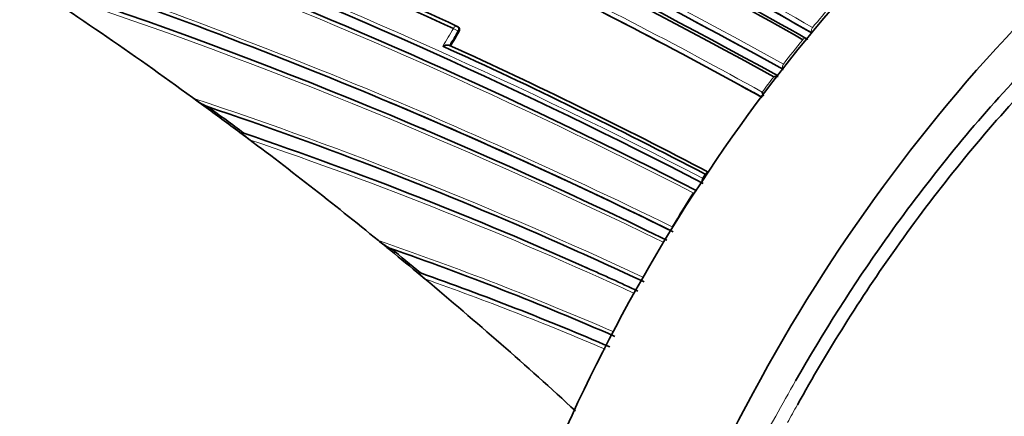
# Model space of a CAD drawing. Units: millimetres. Extents: x -513 to 1397, y 1 to 1151.
# Drawn here: x 1165 to 1192, y 66 to 77 of the extents above; entities that cross this region are included whole.
import ezdxf

# ---------------------------------------------------------------- set-up
doc = ezdxf.new("R2010")
doc.units = ezdxf.units.MM
doc.layers.add('DV2_0', color=7, linetype='Continuous')
doc.layers.add('Défaut', color=7, linetype='Continuous')

# ---------------------------------------------------------------- blocks, each defined once
blk = doc.blocks.new('SE1')
at = {"layer": 'DV2_0', "color": 7, "lineweight": 35}
for p, q in [((1177.213, 76.704), (1177.187, 76.721)), ((1171.459, 73.863), (1171.426, 73.87)), ((1175.071, 70.986), (1175.07, 70.987)), ((1179.929, 70.91), (1180.012, 70.874)), ((1176.095, 70.142), (1176.315, 69.959)), ((1176.195, 70.12), (1176.162, 70.128))]:
    blk.add_line(p, q, dxfattribs=at)
at = {"layer": 'DV2_0', "color": 7, "lineweight": 18}
for p, q in [((1177.199, 76.599), (1177.226, 76.582)), ((1186.676, 76.568), (1186.676, 76.568)), ((1186.703, 76.695), (1186.702, 76.695)), ((1186.437, 76.369), (1186.438, 76.369)), ((1185.924, 75.715), (1185.922, 75.716)), ((1183.825, 72.766), (1183.754, 72.657)), ((1183.761, 72.653), (1183.754, 72.657)), ((1183.825, 72.766), (1183.825, 72.766)), ((1185.396, 65.738), (1185.715, 66.279))]:
    blk.add_line(p, q, dxfattribs=at)
for centre, radius, start, end in [((1097.91, -83.51), 181.931, 61.06854, 71.13175), ((1098.049, -83.101), 181.385, 61.0308, 71.11356), ((1108.803, -59.418), 156.829, 60.21711, 63.22498), ((1108.763, -59.421), 156.727, 60.19009, 63.196), ((1117.338, -55.904), 144.703, 62.67865, 69.05033), ((1121.2, -54.442), 140.131, 63.85894, 72.2886), ((1117.307, -55.757), 144.476, 62.62022, 68.99227), ((1118.738, -53.968), 141.881, 62.83982, 69.31942), ((1112.895, -56.118), 149.778, 61.06763, 64.10036), ((1113.37, -55.087), 148.528, 61.01723, 64.04271), ((1124.579, -47.927), 132.412, 67.03321, 71.98807), ((1124.909, -47.442), 131.737, 63.98248, 71.92252), ((1219.527, 49.761), 42.461, 139.5522, 140.6286), ((1212.497, 55.461), 41.283, 149.0847, 149.8543), ((1212.781, 55.296), 41.471, 149.0906, 149.7051), ((1220.51, 48.961), 43.728, 141.1871, 142.277), ((1221.227, 48.41), 44.633, 142.8329, 143.4881), ((1135.532, -29.667), 110.039, 64.93081, 71.67772), ((1124.579, -47.927), 132.412, 63.91752, 66.99956), ((1137.707, -25.846), 105.263, 65.93001, 71.3173), ((1137.83, -25.791), 105.062, 65.18779, 71.24096), ((1222.435, 47.564), 46.108, 147.6027, 148.9362), ((1146.761, -11.349), 87.066, 66.57429, 71.02489), ((1135.567, -29.338), 109.624, 64.83975, 66.12907), ((1148.483, -8.491), 83.349, 66.85767, 70.60482), ((1148.503, -8.644), 83.378, 66.95425, 70.51487)]:
    blk.add_arc(centre, radius, start, end, dxfattribs=at)
at = {"layer": 'DV2_0', "color": 7, "lineweight": 35}
for centre, radius, start, end in [((1098.361, -82.337), 180.554, 60.99168, 71.11828), ((1098.469, -82.918), 180.718, 61.15306, 71.26908), ((1098.636, -82.374), 180.235, 61.09343, 71.25981), ((1109.193, -59.138), 155.977, 60.31507, 63.33456), ((1109.16, -59.062), 155.998, 60.26466, 63.2841), ((1108.746, -59.401), 156.705, 60.1712, 63.17642), ((1109.834, -69.681), 161.061, 65.32263, 68.27728), ((1109.97, -69.112), 160.579, 65.25729, 68.22258), ((1117.407, -55.423), 144.128, 62.58501, 68.96833), ((1121.546, -53.388), 138.926, 63.7703, 72.09705), ((1118.722, -53.752), 141.785, 62.76704, 68.87442), ((1113.35, -55.052), 148.496, 60.99448, 64.01814), ((1105.199, -14.491), 110.394, 53.80429, 56.91913), ((1124.005, -49.203), 133.808, 63.93634, 71.90873), ((1212.726, 55.338), 41.371, 149.1031, 149.7176), ((1177.132, 76.637), 0.1, 57.1448, 65.2086), ((1186.491, 76.324), 0.0859, 27.5819, 68.8464), ((1120.245, -48.669), 137.072, 62.36485, 65.63361), ((1120.802, -47.311), 135.699, 62.27901, 65.54766), ((1185.739, 75.012), 0.37, 84.0093, 102.2437), ((1185.9, 75.082), 0.558, 192.0375, 203.5919), ((1223.958, 148.201), 91.031, 233.74572, 233.95439), ((1171.186, 76.123), 1.701, 231.3955, 244.7098), ((1121.694, -52.885), 138.406, 63.72613, 67.19171), ((1107.122, -11.959), 107.216, 53.1926, 53.83472), ((1135.567, -29.338), 109.624, 66.12907, 71.44057), ((1097.725, -24.769), 123.147, 53.21943, 53.77164), ((1102.91, -17.648), 114.294, 50.84985, 53.2103), ((1290.845, 233.201), 199.146, 233.13051, 233.22337), ((1124.579, -47.927), 132.412, 66.99956, 67.03321), ((1137.723, -25.675), 105.1, 65.8574, 71.27719), ((1107.367, -12.12), 107.194, 50.67585, 50.83127), ((1175.952, 71.967), 1.318, 228.0692, 243.4507), ((1103.405, -17.111), 113.565, 50.2025, 50.72531), ((1146.677, -11.337), 86.99, 66.47287, 70.7459), ((1096.641, -25.346), 124.268, 50.19491, 50.66719), ((1135.486, -29.408), 109.72, 64.80983, 66.0594), ((1137.707, -25.846), 105.263, 65.10476, 65.93001), ((1148.392, -8.612), 83.497, 66.81258, 70.55002), ((1099.725, -21.527), 119.314, 47.4884, 50.06495)]:
    blk.add_arc(centre, radius, start, end, dxfattribs=at)
for centre, major_axis, ratio, start_param, end_param in [((1196.01, 62.246), (-13.75, -23.816), 0.57735, 3.141593, 4.885222), ((1199.546, 60.205), (-13.75, -23.816), 0.57735, 2.96876, 4.885222), ((1186.473, 76.319), (-0.0496, -0.0868), 0.58134, 2.873896, 3.139423)]:
    blk.add_ellipse(centre, major_axis=major_axis, ratio=ratio, start_param=start_param, end_param=end_param, dxfattribs=at)
at = {"layer": 'DV2_0', "color": 7, "lineweight": 18}
for centre, major_axis, ratio, start_param, end_param in [((1177.132, 76.637), (-0.0419, -0.0908), 0.633114, 3.141593, 4.627074), ((1177.132, 76.637), (0.0858, -0.0513), 0.022968, 0.689375, 2.260481), ((1177.132, 76.637), (-0.0543, -0.084), 0.771339, 1.611878, 3.141594), ((1186.737, 76.644), (0.0499, 0.0867), 0.575724, 1.292647, 2.867193), ((1186.737, 76.644), (0.0497, 0.0868), 0.57959, 1.291693, 2.866249), ((1186.473, 76.319), (-0.0496, -0.0868), 0.58134, 3.139423, 4.448447), ((1186.473, 76.319), (-0.0497, -0.0868), 0.578718, 3.139403, 4.449083), ((1185.961, 75.667), (0.0495, 0.0869), 0.570997, 1.33793, 2.891248), ((1185.96, 75.668), (0.0491, 0.0871), 0.584627, 1.335041, 2.909578), ((1183.872, 72.728), (-0.0465, -0.0885), 0.603901, 3.472545, 4.595469), ((1183.873, 72.728), (-0.0466, -0.0885), 0.597624, 3.484449, 4.596407), ((1183.802, 72.619), (-0.0463, -0.0887), 0.604595, 4.598377, 5.58982), ((1183.804, 72.618), (-0.047, -0.0882), 0.54935, 4.605673, 5.46945)]:
    blk.add_ellipse(centre, major_axis=major_axis, ratio=ratio, start_param=start_param, end_param=end_param, dxfattribs=at)
at = {"layer": 'DV2_0', "color": 7, "lineweight": 35}
for points, knots in [([(1186.244, 67.231), (1186.987, 68.53), (1187.793, 69.793), (1189.705, 72.49), (1190.832, 73.888), (1193.224, 76.487), (1194.482, 77.677), (1197.022, 79.76), (1198.328, 80.673), (1200.947, 82.179), (1202.238, 82.762), (1204.782, 83.603), (1206.044, 83.858), (1209.604, 84.083), (1211.763, 83.522), (1213.524, 82.283)], [0.0243877, 0.0243877, 0.0243877, 0.0243877, 0.125, 0.125, 0.25, 0.25, 0.375, 0.375, 0.5, 0.5, 0.625, 0.625, 0.75, 0.75, 1, 1, 1, 1]), ([(1203.92, 82.951), (1203.841, 82.926), (1203.761, 82.9), (1202.42, 82.457), (1201.14, 81.879), (1198.542, 80.385), (1197.246, 79.479), (1194.727, 77.414), (1193.48, 76.234), (1191.107, 73.655), (1189.99, 72.268), (1187.991, 69.45), (1187.101, 68.039), (1186.293, 66.585)], [0.3671253, 0.3671253, 0.3671253, 0.3671253, 0.375, 0.375, 0.5, 0.5, 0.625, 0.625, 0.75, 0.75, 0.875, 0.875, 0.98772, 0.98772, 0.98772, 0.98772]), ([(1177.226, 76.582), (1177.232, 76.591), (1177.236, 76.602), (1177.239, 76.612), (1177.242, 76.623), (1177.244, 76.633), (1177.243, 76.644), (1177.243, 76.654), (1177.241, 76.664), (1177.238, 76.672), (1177.235, 76.681), (1177.23, 76.689), (1177.224, 76.695), (1177.221, 76.699), (1177.217, 76.702), (1177.213, 76.704)], [0, 0, 0, 0, 0.2060779, 0.2060779, 0.2060779, 0.4121559, 0.4121559, 0.4121559, 0.6182335, 0.6182335, 0.6182335, 0.8243115, 0.8243115, 0.8243115, 0.9341336, 0.9341336, 0.9341336, 0.9341336]), ([(1176.973, 76.216), (1176.968, 76.219), (1176.962, 76.221), (1176.955, 76.223), (1176.948, 76.224), (1176.94, 76.225), (1176.932, 76.225), (1176.92, 76.225), (1176.907, 76.224), (1176.895, 76.223), (1176.877, 76.22), (1176.86, 76.216), (1176.843, 76.211), (1176.827, 76.206), (1176.812, 76.201), (1176.799, 76.195), (1176.798, 76.194), (1176.798, 76.194), (1176.797, 76.194)], [0, 0, 0, 0, 0.133476, 0.133476, 0.133476, 0.265732, 0.265732, 0.265732, 0.457575, 0.457575, 0.457575, 0.733708, 0.733708, 0.733708, 0.989718, 0.989718, 0.989718, 1, 1, 1, 1]), ([(1171.426, 73.87), (1171.419, 73.871), (1171.417, 73.869), (1171.417, 73.865), (1171.418, 73.862), (1171.425, 73.852), (1171.431, 73.845), (1171.453, 73.822), (1171.471, 73.806), (1171.528, 73.758), (1171.571, 73.724), (1171.617, 73.69)], [0, 0, 0, 0, 0.0625, 0.0625, 0.125, 0.125, 0.25, 0.25, 0.5, 0.5, 1, 1, 1, 1]), ([(1176.162, 70.128), (1176.15, 70.13), (1176.151, 70.125), (1176.155, 70.113), (1176.16, 70.107), (1176.177, 70.086), (1176.192, 70.071), (1176.239, 70.025), (1176.275, 69.992), (1176.315, 69.959)], [0, 0, 0, 0, 0.125, 0.125, 0.25, 0.25, 0.5, 0.5, 1, 1, 1, 1])]:
    blk.add_open_spline(points, degree=3, knots=knots, dxfattribs=at)
at = {"layer": 'DV2_0', "color": 7, "lineweight": 18}
for points in [[(1185.715, 66.279), (1185.887, 66.598), (1186.064, 66.916), (1186.244, 67.231)], [(1186.293, 66.585), (1186.204, 66.427), (1186.117, 66.268), (1186.031, 66.109)]]:
    blk.add_open_spline(points, degree=3, dxfattribs=at)

msp = doc.modelspace()

# ---------------------------------------------------------------- block references
at = {"layer": 'Défaut'}
msp.add_blockref('SE1', (0, 0), dxfattribs=at)

doc.saveas('drawing.dxf')
